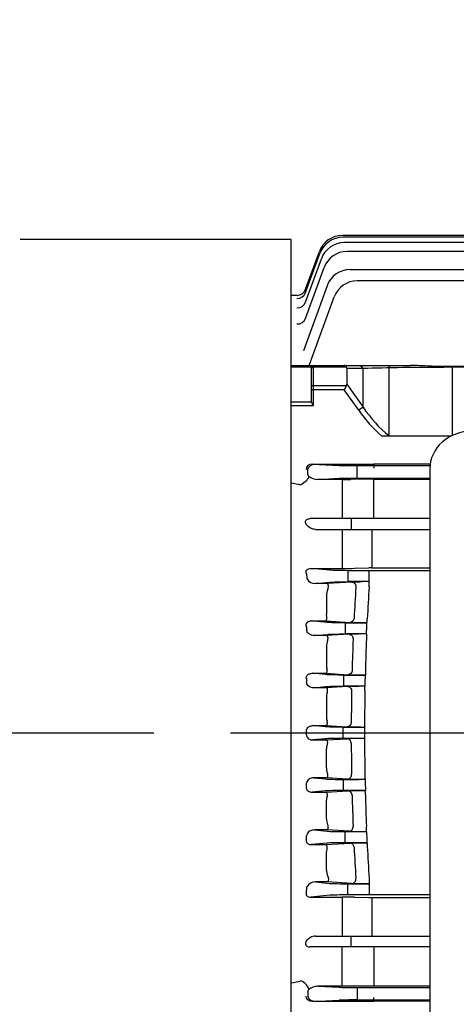
# Model space of a CAD drawing. Extents: x 1748 to 3860, y 0 to 1494.
# Drawn here: x 2033 to 2175, y 809 to 1130 of the extents above; entities that cross this region are included whole.
import ezdxf

# ---------------------------------------------------------------- set-up
doc = ezdxf.new("R2010")
doc.units = 0
doc.header["$LTSCALE"] = 10
doc.header["$MEASUREMENT"] = 0
doc.linetypes.add('CENTER', pattern=[2, 1.25, -0.25, 0.25, -0.25])
doc.layers.get('0').update_dxf_attribs({"linetype": 'CONTINUOUS'})
doc.layers.get('DEFPOINTS').update_dxf_attribs({"linetype": 'CONTINUOUS'})
doc.layers.add('AM_5', color=3, linetype='CONTINUOUS', lineweight=15)
doc.layers.add('CENTER', color=1, linetype='CENTER')
doc.styles.get("Standard").update_dxf_attribs({"font": 'simplex.shx'})
doc.dimstyles.new('STANDARD$0', dxfattribs={"dimtxt": 0.18, "dimasz": 0.18, "dimexe": 0.18, "dimexo": 0.0625, "dimgap": 0.09, "dimtad": 0, "dimtih": 1, "dimtoh": 1, "dimdec": 4, "dimzin": 0, "dimdsep": 46, "dimtxsty": 'Standard', "dimcen": 0.09, "dimadec": 0, "dimazin": 0, "dimtfac": 1, "dimtdec": 4, "dimtofl": 0, "dimtmove": 0, "dimatfit": 3, "dimfxl": 0, "dimtolj": 1, "dimtzin": 0, "dimarcsym": 0})

# ---------------------------------------------------------------- blocks, each defined once
blk = doc.blocks.new('*D118')
at = {"layer": 'AM_5', "color": 3, "linetype": 'ByBlock', "lineweight": -2}
for p, q in [((1966.67, 1005.7), (1966.67, 1189.96)), ((2836.37, 991.05), (2836.37, 1189.96)), ((2816.37, 1184.96), (1986.67, 1184.96))]:
    blk.add_line(p, q, dxfattribs=at)
at = {"layer": 'AM_5', "color": 3}
for points in [[(1986.67, 1188.29), (1986.67, 1181.62), (1966.67, 1184.96)], [(2816.37, 1188.29), (2816.37, 1181.62), (2836.37, 1184.96)]]:
    blk.add_solid(points, dxfattribs=at)
at = {"layer": 'DEFPOINTS', "color": 0}
for p in [(1966.67, 1184.96), (1966.67, 1003.2), (2836.37, 988.55)]:
    blk.add_point(p, dxfattribs=at)
at = {"layer": 'AM_5', "color": 4, "insert": (2401.52, 1204.2), "char_height": 20, "attachment_point": 5}
blk.add_mtext('\\A1;(869.7)', dxfattribs=at)

msp = doc.modelspace()

# ---------------------------------------------------------------- linework, layer by layer
for p, q in [((2121.2659, 1058.56557), (2032.94736, 1058.56557)), ((2121.2659, 742.86557), (2121.2659, 1058.56557)), ((2238.9659, 1059.86557), (2137.96498, 1059.86557)), ((2379.80536, 1059.2915), (2138.12643, 1059.2915)), ((2379.30752, 1057.56138), (2138.62427, 1057.56138)), ((2125.95441, 1038.14167), (2131.10672, 1052.29755)), ((2125.9637, 1041.2651), (2130.60889, 1054.02766)), ((2125.98385, 1042.33814), (2130.44743, 1054.60173)), ((2378.42931, 1054.6509), (2139.50248, 1054.6509)), ((2125.95253, 1032.81315), (2131.98494, 1049.38706)), ((2140.48948, 1048.76758), (2377.44231, 1048.76758)), ((2132.97194, 1043.50374), (2125.26811, 1022.33767)), ((2375.10466, 1045.09752), (2142.82713, 1045.09752)), ((2123.16527, 1040.36557), (2121.2659, 1040.36557)), ((2123.16477, 1040.36423), (2123.16527, 1040.36557)), ((2127.1803, 1017.49865), (2135.30959, 1039.83368)), ((2121.2659, 1017.49865), (2160.07676, 1017.49865)), ((2127.90812, 1016.97665), (2121.2659, 1016.97665)), ((2127.90812, 1005.68775), (2127.90812, 1016.99865)), ((2128.40812, 1017.49865), (2128.40812, 1004.36487)), ((2139.31174, 1016.91286), (2128.40812, 1016.91286)), ((2153.17106, 994.55096), (2153.17106, 1017.49865)), ((2172.97666, 1016.91286), (2172.97666, 1017.13293)), ((2344.23958, 1017.13293), (2172.97666, 1017.13293)), ((2344.23958, 1016.91286), (2172.97666, 1016.91286)), ((2173.90812, 994.75446), (2173.90812, 1017.13293)), ((2139.40812, 1016.49865), (2139.40812, 1011.40023)), ((2144.69239, 1016.49865), (2139.40812, 1016.49865)), ((2144.69239, 1003.92714), (2144.69239, 1016.49865)), ((2128.40812, 1010.98602), (2139.31174, 1010.98602)), ((2139.31174, 1010.98602), (2138.57969, 1009.57181)), ((2139.40812, 1011.40023), (2144.69239, 1003.92714)), ((2138.57969, 1009.57181), (2127.90812, 1009.57181)), ((2143.27818, 1002.92714), (2138.57969, 1009.57181)), ((2121.2659, 1005.71228), (2127.90812, 1005.71228)), ((2128.40812, 1004.36487), (2121.2659, 1004.36487)), ((2144.69239, 1003.92714), (2143.27818, 1002.92714)), ((2150.72537, 994.55096), (2173.48215, 994.55096)), ((2128.06627, 985.3936), (2148.2659, 985.3409)), ((2128.06627, 985.3936), (2136.95405, 984.96736)), ((2129.21367, 985.33857), (2148.2659, 985.28887)), ((2142.82713, 980.83556), (2142.82713, 984.89558)), ((2142.82713, 984.89558), (2166.51213, 984.89558)), ((2166.56276, 985.34265), (2148.2659, 985.34265)), ((2148.2659, 985.3409), (2148.2659, 984.11168)), ((2126.71903, 982.10153), (2126.71903, 983.62961)), ((2166.4659, 983.89348), (2166.4659, 805.85177)), ((2129.80987, 980.42116), (2136.95405, 980.76377)), ((2137.8479, 980.42116), (2129.80987, 980.42116)), ((2137.9319, 980.42116), (2137.8479, 980.42116)), ((2148.2659, 980.44227), (2140.59677, 980.42226)), ((2142.82713, 980.83556), (2166.4659, 980.83556)), ((2148.2659, 967.61557), (2148.2659, 980.44227)), ((2166.4659, 980.38849), (2148.2659, 980.38849)), ((2137.92615, 975.76398), (2137.92615, 967.61557)), ((2166.4659, 967.61557), (2127.41134, 967.61557)), ((2140.84879, 967.61557), (2140.84879, 964.11557)), ((2129.24082, 964.11557), (2166.4659, 964.11557)), ((2137.92615, 964.11557), (2137.92615, 951.41271)), ((2147.53384, 964.11557), (2147.53384, 951.56704)), ((2127.69373, 951.41271), (2137.92615, 951.41271)), ((2133.8906, 950.81816), (2127.69373, 951.41271)), ((2166.4659, 950.67455), (2139.76368, 950.67455)), ((2139.76368, 950.67455), (2139.76368, 947.05659)), ((2141.92615, 951.45397), (2146.53384, 951.55668)), ((2146.67941, 945.38529), (2146.67941, 950.67455)), ((2147.50776, 951.56705), (2166.4659, 951.56705)), ((2129.18871, 946.46187), (2133.8906, 946.91298)), ((2133.01253, 946.46187), (2129.18871, 946.46187)), ((2141.05475, 946.96774), (2133.01253, 946.46187)), ((2146.67941, 947.118), (2139.76368, 947.118)), ((2139.76368, 947.05659), (2143.63431, 947.05659)), ((2132.7659, 942.52353), (2132.7659, 936.49018)), ((2127.92637, 934.30516), (2132.50627, 934.30516)), ((2133.00229, 933.81816), (2127.92637, 934.30516)), ((2132.50627, 934.30516), (2140.47997, 933.80278)), ((2132.84629, 935.66619), (2132.7659, 936.49018)), ((2138.87537, 933.68694), (2146.01622, 933.68694)), ((2146.01547, 933.67455), (2138.87537, 933.67455)), ((2138.87537, 933.67455), (2138.87537, 930.05659)), ((2145.79971, 930.09185), (2146.09305, 934.96255)), ((2128.87181, 929.51669), (2133.00229, 929.91298)), ((2132.91104, 929.51669), (2128.87181, 929.51669)), ((2140.17094, 929.96168), (2132.91104, 929.51669)), ((2145.79971, 930.09185), (2138.87537, 930.09185)), ((2138.87537, 930.05659), (2143.18258, 930.05659)), ((2145.79971, 930.09185), (2143.18258, 930.05659)), ((2145.79971, 930.09185), (2145.79971, 928.43881)), ((2132.7659, 925.92773), (2132.7659, 919.77274)), ((2145.44961, 918.05599), (2145.44961, 916.67854)), ((2128.14621, 917.23577), (2132.60729, 917.23577)), ((2132.49893, 916.81816), (2128.14621, 917.23577)), ((2132.60729, 917.23577), (2139.82652, 916.79287)), ((2138.37201, 916.67854), (2145.44961, 916.67854)), ((2145.4495, 916.67455), (2138.37201, 916.67455)), ((2138.37201, 916.67455), (2138.37201, 913.05659)), ((2145.30244, 911.50439), (2145.44961, 916.67854)), ((2128.60498, 912.53938), (2132.49893, 912.91298)), ((2132.80967, 912.53938), (2128.60498, 912.53938)), ((2139.67225, 912.95481), (2132.80967, 912.53938)), ((2145.34703, 913.07223), (2138.37201, 913.07223)), ((2138.37201, 913.05659), (2143.2401, 913.05659)), ((2145.30244, 913.07223), (2143.2401, 913.05659)), ((2145.30244, 911.50439), (2145.30244, 913.07223)), ((2132.7659, 909.30047), (2132.7659, 903.08708)), ((2128.36803, 900.19883), (2132.70842, 900.19883)), ((2132.33571, 899.81816), (2128.36803, 900.19883)), ((2132.70842, 900.19883), (2139.55751, 899.7841)), ((2138.20879, 896.05659), (2138.20879, 899.67455)), ((2143.97027, 899.67455), (2138.20879, 899.67455)), ((2138.20879, 899.67129), (2145.18608, 899.67129)), ((2143.97027, 899.67455), (2145.18608, 899.67129)), ((2145.18608, 901.14782), (2145.18608, 894.58332)), ((2132.33571, 895.91298), (2128.36803, 895.53231)), ((2128.36803, 895.53231), (2132.70842, 895.53231)), ((2132.70842, 895.53231), (2139.55751, 895.94704)), ((2138.20879, 896.05985), (2145.18608, 896.05985)), ((2143.97027, 896.05659), (2138.20879, 896.05659)), ((2143.97027, 896.05659), (2145.18608, 896.05985)), ((2132.7659, 886.43066), (2132.7659, 892.64406)), ((2132.80967, 883.19176), (2128.60498, 883.19176)), ((2128.60498, 883.19176), (2132.49893, 882.81816)), ((2139.67225, 882.77633), (2132.80967, 883.19176)), ((2138.37201, 882.67455), (2143.2401, 882.67455)), ((2138.37201, 879.05659), (2138.37201, 882.67455)), ((2145.34703, 882.65891), (2138.37201, 882.65891)), ((2145.30244, 882.65891), (2143.2401, 882.67455)), ((2145.30244, 884.22675), (2145.30244, 882.65891)), ((2145.30244, 884.22675), (2145.44961, 879.0526)), ((2132.49893, 878.91298), (2128.14621, 878.49537)), ((2132.60729, 878.49537), (2139.82652, 878.93827)), ((2145.4495, 879.05659), (2138.37201, 879.05659)), ((2138.37201, 879.0526), (2145.44961, 879.0526)), ((2145.44961, 877.67514), (2145.44961, 879.0526)), ((2128.14621, 878.49537), (2132.60729, 878.49537)), ((2132.7659, 869.8034), (2132.7659, 875.9584)), ((2132.91104, 866.21445), (2128.87181, 866.21445)), ((2128.87181, 866.21445), (2133.00229, 865.81816)), ((2140.17094, 865.76946), (2132.91104, 866.21445)), ((2145.79971, 865.63929), (2145.79971, 867.29233)), ((2138.87537, 865.67455), (2143.18258, 865.67455)), ((2138.87537, 862.05659), (2138.87537, 865.67455)), ((2145.79971, 865.63929), (2138.87537, 865.63929)), ((2145.79971, 865.63929), (2143.18258, 865.67455)), ((2145.79971, 865.63929), (2146.09305, 860.76859)), ((2133.00229, 861.91298), (2127.92637, 861.42598)), ((2127.92637, 861.42598), (2132.50627, 861.42598)), ((2132.50627, 861.42598), (2140.47997, 861.92836)), ((2132.84629, 860.06494), (2132.7659, 859.24096)), ((2146.01547, 862.05659), (2138.87537, 862.05659)), ((2138.87537, 862.0442), (2146.01622, 862.0442)), ((2132.7659, 853.20761), (2132.7659, 859.24096)), ((2146.67941, 850.34585), (2146.67941, 845.05659)), ((2133.01253, 849.26927), (2129.18871, 849.26927)), ((2129.18871, 849.26927), (2133.8906, 848.81816)), ((2141.05475, 848.7634), (2133.01253, 849.26927)), ((2139.76368, 848.67455), (2143.63431, 848.67455)), ((2139.76368, 845.05659), (2139.76368, 848.67455)), ((2146.67941, 848.61314), (2139.76368, 848.61314)), ((2133.8906, 844.91298), (2127.69373, 844.31843)), ((2127.69373, 844.31843), (2137.92615, 844.31843)), ((2137.92615, 844.31843), (2137.92615, 831.61557)), ((2166.4659, 845.05659), (2139.76368, 845.05659)), ((2141.92615, 844.27717), (2146.53384, 844.17446)), ((2147.50776, 844.16409), (2166.4659, 844.16409)), ((2147.53384, 844.16409), (2147.53384, 831.61557)), ((2129.24082, 831.61557), (2166.4659, 831.61557)), ((2140.84879, 828.11557), (2140.84879, 831.61557)), ((2166.4659, 828.11557), (2127.41134, 828.11557)), ((2137.92615, 819.96716), (2137.92615, 828.11557)), ((2148.2659, 828.11557), (2148.2659, 815.28887)), ((2137.8479, 815.30998), (2129.80987, 815.30998)), ((2129.80987, 815.30998), (2136.95405, 814.96736)), ((2137.9319, 815.30998), (2137.8479, 815.30998)), ((2148.2659, 815.28887), (2140.59677, 815.30888)), ((2142.82713, 814.89558), (2166.4659, 814.89558)), ((2142.82713, 814.89558), (2142.82713, 810.83556)), ((2166.4659, 815.34265), (2148.2659, 815.34265)), ((2126.71903, 813.62961), (2126.71903, 812.10153)), ((2148.2659, 810.39023), (2148.2659, 811.61946)), ((2128.06627, 810.33754), (2136.95405, 810.76377)), ((2128.06627, 810.33754), (2148.2659, 810.39023)), ((2129.21367, 810.39257), (2148.2659, 810.44227)), ((2142.82713, 810.83556), (2166.4659, 810.83556)), ((2166.4659, 810.38849), (2148.2659, 810.38849))]:
    msp.add_line(p, q)
for centre, radius, start, end in [((2137.96498, 1051.86557), 8, 90, 160), ((2138.12643, 1051.2915), 8, 90, 160.0000113), ((2138.62427, 1049.56138), 8, 90, 160), ((2139.50248, 1046.6509), 8, 90, 160), ((2140.48948, 1040.76758), 8, 90, 160), ((2142.82713, 1037.09752), 8, 90, 160), ((2123.16479, 1043.36419), 2.99998, 269.9996067, 340), ((2123.16527, 1043.36557), 3, 270.0231414, 340), ((2128.40812, 1016.99865), 0.5, 90, 180), ((2127.47644, 982.09133), 0.76286, 190.9642664, 234.3678634), ((2129.94892, 984.98805), 4.56901, 230.3266952, 268.2560337), ((2138.86246, 1953.93994), 973.51922, 269.94523237, 270.10207134), ((2138.05304, 1133.019), 181.60634, 269.9599664, 271.2220366), ((2147.50776, 905.85668), 45.71037, 89.9672995, 91.2208446), ((2129.06747, 949.40637), 2.947, 206.2415706, 272.3579341), ((2144.55085, 882.95606), 64.10708, 90.8191861, 93.1262001), ((2148.26895, 792.77433), 154.35186, 90.5900534, 91.7206477), ((2138.34222, 942.46894), 5.57659, 156.9964396, 179.4391692), ((2885.8425, 897.9425), 744.99196, 176.35959019, 177.13917323), ((2898.28678, 897.8736), 753.10757, 176.38294909, 177.17716236), ((2145.44511, 1038.34252), 104.65758, 267.2807676, 270.3547215), ((2138.03693, 925.91443), 5.27105, 159.1169763, 179.8553791), ((2143.95963, 857.57218), 72.48858, 90.6142022, 92.9959896), ((2887.24399, 897.8758), 746.39506, 177.66253361, 178.44005112), ((2899.32049, 897.83392), 754.14205, 177.6741614, 178.46344824), ((2137.11489, 919.74654), 4.34907, 179.6548247, 194.0941082), ((2144.81229, 1023.66984), 106.9932, 267.32911, 270.3412961), ((2143.78846, 831.25304), 81.80539, 90.3840729, 92.8841768), ((2887.62433, 897.86591), 746.77553, 178.96224202, 179.73906177), ((2898.30959, 897.86536), 753.13066, 178.9623291, 179.75028002), ((2137.72837, 909.31238), 4.96249, 161.2624209, 180.1374699), ((2137.42219, 903.06323), 4.65636, 179.7065327, 196.4947722), ((1726.47347, 897.86557), 399.75469, 359.9094305, 0.090567), ((2144.07487, 992.81629), 93.1418, 267.2200712, 269.9356561), ((2144.07487, 802.91485), 93.1418, 90.0643439, 92.7799288), ((2137.42219, 892.66791), 4.65636, 163.5052278, 180.2934673), ((2887.62433, 897.86523), 746.77553, 180.26093823, 181.03775798), ((2898.30959, 897.86578), 753.13066, 180.24971998, 181.0376709), ((2137.72837, 886.41876), 4.96249, 179.8625301, 198.7375791), ((2143.78846, 964.4781), 81.80539, 267.1158232, 269.6159271), ((2144.81229, 772.0613), 106.9932, 89.6587039, 92.67089), ((2137.11489, 875.9846), 4.34907, 165.9058918, 180.3451753), ((2887.24399, 897.85534), 746.39506, 181.55994888, 182.33746639), ((2899.32049, 897.89722), 754.14205, 181.53655176, 182.3258386), ((2138.03693, 869.81671), 5.27105, 180.1446209, 200.8830237), ((2143.95963, 938.15896), 72.48858, 267.0040104, 269.3857978), ((2145.44511, 757.38862), 104.65758, 89.6452785, 92.7192324), ((2885.8425, 897.78864), 744.99196, 182.86082677, 183.64040981), ((2898.28678, 897.85754), 753.10757, 182.82283764, 183.61705091), ((2138.34222, 853.2622), 5.57659, 180.5608308, 203.0035604), ((2129.06747, 846.32477), 2.947, 87.6420659, 153.7584294), ((2144.55085, 912.77508), 64.10708, 266.8737999, 269.1808139), ((2148.26895, 1002.95681), 154.35186, 268.2793523, 269.4099466), ((2138.05304, 662.71213), 181.60634, 88.7779634, 90.0400336), ((2147.50776, 889.87445), 45.71037, 268.7791554, 270.0327005), ((2129.94892, 810.74309), 4.56901, 91.7439663, 129.6733048), ((2138.86246, -158.2088), 973.51922, 89.89792866, 90.05476763), ((2127.47644, 813.63981), 0.76286, 125.6321366, 169.0357336)]:
    msp.add_arc(centre, radius, start, end)
for centre, major_axis, ratio, start_param, end_param in [((2123.14462, 1042.29116), (2.81908, -1.02606), 0.991649737, -1.224416817, 0), ((2123.14462, 1042.29116), (2.81908, -1.02606), 0.991649737, -0.07187952, 0), ((2123.20001, 1042.44334), (2.81908, -1.02606), 0.992830996, -0.033896705, 0), ((2123.13533, 1039.16773), (2.81908, -1.02606), 0.967511169, -1.232211636, 0), ((2123.25645, 1039.50049), (2.81908, -1.02606), 0.970073328, -0.033485296, 0), ((2123.13345, 1033.83921), (2.81908, -1.02606), 0.926783739, -1.245460553, 0), ((2123.34391, 1034.41745), (2.81908, -1.02606), 0.931176653, -0.021738191, 0), ((2128.40812, 1016.55931), (0.5, 0), 0.707106781, 1.570796327, 3.141592654), ((2128.40812, 1016.55931), (-0.5, 0), 0.707106781, -1.570796327, 0), ((2138.57969, 1015.49865), (0, -2), 0.51763809, 2.35619449, 3.141592654), ((2138.57969, 1015.49865), (0, -2), 0.51763809, 2.35619449, 3.141592654), ((2136.57969, 1015.49865), (-2.73205, -1.41421), 0.51763809, 2.879793266, 3.141592654), ((2136.57969, 1015.49865), (-2.73205, -1.41421), 0.51763809, 2.879793266, 3.141592654), ((2143.27818, 1015.49865), (0, -2), 0.816496581, 2.094395102, 3.141592654), ((2143.27818, 1015.49865), (0, 2), 0.816496581, -1.047197551, 0), ((2172.97666, 1015.49865), (40, 0), 0.035355339, 1.570796327, 2.35619449), ((2128.40812, 1010.63247), (-0.5, 0), 0.707106781, -1.570796327, 0), ((2136.57969, 1012.40023), (-2.73205, 1.41421), 0.51763809, 3.141592654, 3.403392041), ((2172.97666, 1044.92714), (0, -59.39697), 0.707106781, -0.785398163, -0.558356131), ((2172.97666, 1044.92714), (0, -57.98276), 0.689860274, -0.785398163, -0.517995979), ((2180.1696, 983.89348), (-13.7037, 0), 0.891006524, 4.71238898, 6.283185307), ((2128.07803, 983.6433), (-1.96834, 0.07401), 0.888432526, -1.531432694, 0.033394522), ((2142.82713, 985.00468), (-6.25, 0), 0.017455065, 0.34906585, 1.570796327), ((2138.20879, 895.83834), (-6.25, 0), 0.034920769, 4.71238898, 5.934119457), ((2139.55751, 894.44795), (-0.09065, 1.49726), 0.865844757, 4.670885613, 6.213373253), ((2138.37201, 882.8928), (6.25, 0), 0.034920769, 3.490658504, 4.71238898), ((2139.67225, 884.27542), (0.09063, 1.49726), 0.865784766, 3.211390202, 4.807932149), ((2073.64262, 897.86558), (0, 145.50005), 0.363970349, 4.590788235, 4.599738565), ((2138.37201, 878.83834), (-6.25, 0), 0.034920769, -1.570796327, -0.34906585), ((2139.82652, 877.43919), (-0.09174, 1.49719), 0.868423461, -1.559134592, -0.070445221), ((2140.17094, 867.26855), (0.09167, 1.4972), 0.868242282, 3.211992763, 4.862319944), ((2074.77579, 897.86553), (0.00002, 145.4999), 0.363970027, 4.47159482, 4.481380328), ((2138.87537, 865.8928), (6.25, 0), 0.034920769, 3.490658504, 4.71238898), ((2138.87537, 861.83834), (-6.25, 0), 0.034920769, -1.570796327, -0.34906585), ((2140.47997, 860.42927), (-0.09397, 1.49705), 0.873459802, -1.507410884, -0.071738997), ((2141.05475, 850.26248), (0.09383, 1.49706), 0.873154972, 3.21325109, 4.91657924), ((2076.72336, 897.86558), (0, 145.50002), 0.363970268, 4.348519514, 4.359855275), ((2139.76368, 848.8928), (6.25, 0), 0.034920769, 3.490658504, 4.71238898), ((2139.76368, 844.83834), (-6.25, 0), 0.034920769, -1.570796327, -0.34906585), ((2137.9319, 818.30952), (0.00018, 3), 0.00337137, 3.159046045, 5.280239148), ((1311.50038, 897.86551), (986.94496, 0.00005), 0.144384884, -0.608551645, -0.602949158), ((2124.41419, 815.35631), (-2.48716, 1.67751), 0.495716151, 3.523881884, 5.035048316), ((2142.82713, 815.00468), (6.25, 0), 0.017455065, 3.490658504, 4.71238898), ((2129.24557, 812.14383), (2.52558, 0.10368), 0.692308664, 3.106520308, 4.671347525), ((2129.24557, 813.58731), (-2.52558, 0.10368), 0.692308665, -0.053824841, 0.035072345), ((2142.82713, 810.72646), (-6.25, 0), 0.017455065, -1.570796327, -0.34906585)]:
    msp.add_ellipse(centre, major_axis=major_axis, ratio=ratio, start_param=start_param, end_param=end_param)
at = {"extrusion": (0, 0, -1)}
for centre, major_axis, ratio, start_param, end_param in [((2129.24557, 983.58731), (2.52558, -0.10368), 0.692308664, 3.106520308, 4.671347525), ((2142.82713, 985.00468), (-6.25, 0), 0.017455065, -1.570796327, -0.34906585), ((2129.24557, 982.14383), (-2.52558, -0.10368), 0.692308665, -0.053824841, 0.035072345), ((1311.50038, 897.86563), (986.94496, -0.00005), 0.144384884, -0.608551645, -0.602949158), ((2124.41419, 980.37482), (-2.48716, -1.67751), 0.495716151, 3.523881884, 5.035048316), ((2142.82713, 980.72646), (6.25, 0), 0.017455065, 3.490658504, 4.71238898), ((2137.9319, 977.42162), (0.00018, -3), 0.00337137, 3.159046045, 5.280239148), ((2076.72336, 897.86556), (0, -145.50002), 0.363970268, 4.348519514, 4.359855275), ((2139.76368, 950.8928), (-6.25, 0), 0.034920769, -1.570796327, -0.34906585), ((2139.76368, 946.83834), (6.25, 0), 0.034920769, 3.490658504, 4.71238898), ((2141.05475, 945.46866), (0.09383, -1.49706), 0.873154972, 3.21325109, 4.91657924), ((2138.87537, 933.8928), (-6.25, 0), 0.034920769, -1.570796327, -0.34906585), ((2140.47997, 935.30187), (-0.09397, -1.49705), 0.873459802, -1.507410884, -0.071738997), ((2074.77579, 897.86561), (0.00002, -145.4999), 0.363970027, 4.47159482, 4.481380328), ((2138.87537, 929.83834), (6.25, 0), 0.034920769, 3.490658504, 4.71238898), ((2140.17094, 928.46259), (0.09167, -1.4972), 0.868242282, 3.211992763, 4.862319944), ((2139.82652, 918.29195), (-0.09174, -1.49719), 0.868423461, -1.559134592, -0.070445221), ((2073.64262, 897.86556), (0, -145.50005), 0.363970349, 4.590788235, 4.599738565), ((2138.37201, 916.8928), (-6.25, 0), 0.034920769, -1.570796327, -0.34906585), ((2138.37201, 912.83834), (6.25, 0), 0.034920769, 3.490658504, 4.71238898), ((2139.67225, 911.45572), (0.09063, -1.49726), 0.865784766, 3.211390202, 4.807932149), ((2138.20879, 899.8928), (-6.25, 0), 0.034920769, 4.71238898, 5.934119457), ((2139.55751, 901.28319), (-0.09065, -1.49726), 0.865844757, 4.670885613, 6.213373253), ((2128.07803, 812.08784), (-1.96834, -0.07401), 0.888432526, -1.531432694, 0.033394522), ((2142.82713, 810.72646), (-6.25, 0), 0.017455065, 0.34906585, 1.570796327)]:
    msp.add_ellipse(centre, major_axis=major_axis, ratio=ratio, start_param=start_param, end_param=end_param, dxfattribs=at)
for points, knots in [([(2172.97666, 1017.13293), (2171.88597, 1017.13293), (2170.79623, 1017.15032), (2168.6221, 1017.21136), (2167.54159, 1017.25459), (2165.39193, 1017.34626), (2164.32277, 1017.39466), (2162.19358, 1017.47068), (2161.13355, 1017.49865), (2160.07676, 1017.49865)], [0, 0, 0, 0, 0.25, 0.25, 0.5, 0.5, 0.75, 0.75, 1, 1, 1, 1]), ([(2127.90812, 1005.68775), (2127.90812, 1005.59018), (2127.92908, 1005.48745), (2127.99283, 1005.2709), (2128.03481, 1005.1613), (2128.17676, 1004.82635), (2128.2934, 1004.59431), (2128.40812, 1004.36487)], [0, 0, 0, 0, 0.25, 0.25, 0.5, 0.5, 1, 1, 1, 1]), ([(2129.24082, 964.11557), (2128.57816, 964.11557), (2128.02982, 964.30746), (2127.09259, 964.78811), (2126.69902, 965.09815), (2126.11692, 965.80649), (2125.89445, 966.21562), (2125.98353, 966.91267), (2126.10518, 967.17506), (2126.69324, 967.5532), (2127.07955, 967.61557), (2127.41134, 967.61557)], [0, 0, 0, 0, 0.25, 0.25, 0.5, 0.5, 0.75, 0.75, 0.875, 0.875, 1, 1, 1, 1]), ([(2126.21373, 949.648), (2126.14381, 949.82925), (2126.10089, 950.01808), (2126.10479, 950.32089), (2126.11804, 950.42431), (2126.17801, 950.63199), (2126.22515, 950.73644), (2126.36119, 950.93375), (2126.45243, 951.02824), (2126.66939, 951.18636), (2126.79396, 951.24972), (2127.18005, 951.38901), (2127.44401, 951.41671), (2127.69373, 951.41271)], [0, 0, 0, 0, 0.25, 0.25, 0.375, 0.375, 0.5, 0.5, 0.625, 0.625, 0.75, 0.75, 1, 1, 1, 1]), ([(2133.20908, 944.64821), (2133.26172, 944.77265), (2133.30148, 944.89521), (2133.3608, 945.13451), (2133.38038, 945.2523), (2133.40185, 945.47508), (2133.40386, 945.57931), (2133.39437, 945.77347), (2133.38269, 945.86359), (2133.33284, 946.10433), (2133.27921, 946.23013), (2133.18614, 946.35997), (2133.153, 946.39367), (2133.08414, 946.44219), (2133.04787, 946.45704), (2133.01253, 946.46187)], [0, 0, 0, 0, 0.125, 0.125, 0.25, 0.25, 0.375, 0.375, 0.5, 0.5, 0.75, 0.75, 0.875, 0.875, 1, 1, 1, 1]), ([(2126.20551, 932.56356), (2126.17889, 932.66697), (2126.16226, 932.77278), (2126.15387, 932.99042), (2126.16248, 933.10356), (2126.21196, 933.3269), (2126.2537, 933.43995), (2126.37296, 933.65264), (2126.45181, 933.75399), (2126.63636, 933.93001), (2126.74344, 934.0063), (2126.96893, 934.12933), (2127.08899, 934.17731), (2127.44804, 934.28388), (2127.69112, 934.30893), (2127.92637, 934.30516)], [0, 0, 0, 0, 0.125, 0.125, 0.25, 0.25, 0.375, 0.375, 0.5, 0.5, 0.625, 0.625, 0.75, 0.75, 1, 1, 1, 1]), ([(2132.50627, 934.30516), (2132.56625, 934.31334), (2132.62756, 934.34994), (2132.73708, 934.47668), (2132.78654, 934.56723), (2132.86251, 934.8023), (2132.88856, 934.94464), (2132.90164, 935.27842), (2132.88872, 935.46369), (2132.84629, 935.66619)], [0, 0, 0, 0, 0.25, 0.25, 0.5, 0.5, 0.75, 0.75, 1, 1, 1, 1]), ([(2128.87181, 929.51669), (2128.58127, 929.51204), (2128.30375, 929.54968), (2127.90391, 929.65833), (2127.77274, 929.70391), (2127.52246, 929.811), (2127.40277, 929.87256), (2127.06069, 930.08168), (2126.85211, 930.25622), (2126.51657, 930.66747), (2126.38514, 930.90785), (2126.32662, 931.1792)], [0, 0, 0, 0, 0.25, 0.25, 0.375, 0.375, 0.5, 0.5, 0.75, 0.75, 1, 1, 1, 1]), ([(2133.11213, 927.79336), (2133.20501, 928.0341), (2133.25263, 928.26629), (2133.27864, 928.58392), (2133.27945, 928.68267), (2133.26898, 928.86615), (2133.2575, 928.95134), (2133.17766, 929.33113), (2133.04282, 929.4979), (2132.91104, 929.51669)], [0, 0, 0, 0, 0.25, 0.25, 0.375, 0.375, 0.5, 0.5, 1, 1, 1, 1]), ([(2132.60729, 917.23577), (2132.66695, 917.24427), (2132.72783, 917.28325), (2132.83575, 917.41969), (2132.88333, 917.51633), (2132.95342, 917.76932), (2132.97493, 917.9214), (2132.97407, 918.27813), (2132.95191, 918.47477), (2132.89674, 918.68748)], [0, 0, 0, 0, 0.25, 0.25, 0.5, 0.5, 0.75, 0.75, 1, 1, 1, 1]), ([(2126.20927, 915.5149), (2126.19269, 915.63454), (2126.1905, 915.75566), (2126.22006, 916.00142), (2126.25207, 916.12373), (2126.35032, 916.3563), (2126.41767, 916.46815), (2126.57755, 916.66716), (2126.67197, 916.757), (2126.87435, 916.90961), (2126.9845, 916.97428), (2127.20888, 917.07912), (2127.32381, 917.12004), (2127.67519, 917.21483), (2127.91258, 917.23951), (2128.14621, 917.23577)], [0, 0, 0, 0, 0.125, 0.125, 0.25, 0.25, 0.375, 0.375, 0.5, 0.5, 0.625, 0.625, 0.75, 0.75, 1, 1, 1, 1]), ([(2128.60498, 912.53938), (2128.34242, 912.53518), (2128.08667, 912.56611), (2127.58894, 912.69706), (2127.34642, 912.79861), (2126.90951, 913.07401), (2126.70941, 913.25152), (2126.40082, 913.6828), (2126.29077, 913.94065), (2126.26466, 914.22155)], [0, 0, 0, 0, 0.25, 0.25, 0.5, 0.5, 0.75, 0.75, 1, 1, 1, 1]), ([(2133.02889, 910.9065), (2133.10922, 911.13831), (2133.14872, 911.35856), (2133.17357, 911.75977), (2133.15815, 911.93395), (2133.09445, 912.2208), (2133.04665, 912.33148), (2132.96308, 912.4481), (2132.93357, 912.47821), (2132.87268, 912.52155), (2132.84094, 912.53483), (2132.80967, 912.53938)], [0, 0, 0, 0, 0.25, 0.25, 0.5, 0.5, 0.75, 0.75, 0.875, 0.875, 1, 1, 1, 1]), ([(2132.70842, 900.19883), (2132.73867, 900.20323), (2132.76941, 900.2158), (2132.82856, 900.25675), (2132.85742, 900.2853), (2132.93897, 900.39506), (2132.98587, 900.49828), (2133.05178, 900.7684), (2133.06978, 900.93122), (2133.05625, 901.31035), (2133.02524, 901.51869), (2132.95746, 901.74116)], [0, 0, 0, 0, 0.125, 0.125, 0.25, 0.25, 0.5, 0.5, 0.75, 0.75, 1, 1, 1, 1]), ([(2126.22766, 898.49748), (2126.22451, 898.63208), (2126.24038, 898.76399), (2126.30944, 899.02255), (2126.36219, 899.14583), (2126.56324, 899.48644), (2126.75503, 899.67435), (2127.17629, 899.95504), (2127.41069, 900.05318), (2127.88451, 900.17626), (2128.12485, 900.20272), (2128.36803, 900.19883)], [0, 0, 0, 0, 0.125, 0.125, 0.25, 0.25, 0.5, 0.5, 0.75, 0.75, 1, 1, 1, 1]), ([(2126.22766, 897.23366), (2126.22451, 897.09906), (2126.24038, 896.96715), (2126.30944, 896.70859), (2126.36219, 896.58531), (2126.56324, 896.2447), (2126.75503, 896.05679), (2127.17629, 895.77609), (2127.41069, 895.67796), (2127.88451, 895.55488), (2128.12485, 895.52841), (2128.36803, 895.53231)], [0, 0, 0, 0, 0.125, 0.125, 0.25, 0.25, 0.5, 0.5, 0.75, 0.75, 1, 1, 1, 1]), ([(2132.70842, 895.53231), (2132.73867, 895.52791), (2132.76941, 895.51534), (2132.82856, 895.47439), (2132.85742, 895.44584), (2132.93897, 895.33608), (2132.98587, 895.23286), (2133.05178, 894.96274), (2133.06978, 894.79992), (2133.05625, 894.42079), (2133.02524, 894.21245), (2132.95746, 893.98998)], [0, 0, 0, 0, 0.125, 0.125, 0.25, 0.25, 0.5, 0.5, 0.75, 0.75, 1, 1, 1, 1]), ([(2128.60498, 883.19176), (2128.34242, 883.19596), (2128.08667, 883.16503), (2127.58894, 883.03408), (2127.34642, 882.93253), (2126.90951, 882.65713), (2126.70941, 882.47962), (2126.40082, 882.04834), (2126.29077, 881.79049), (2126.26466, 881.50959)], [0, 0, 0, 0, 0.25, 0.25, 0.5, 0.5, 0.75, 0.75, 1, 1, 1, 1]), ([(2133.02889, 884.82464), (2133.10922, 884.59283), (2133.14872, 884.37258), (2133.17357, 883.97137), (2133.15815, 883.79719), (2133.09445, 883.51034), (2133.04665, 883.39966), (2132.96308, 883.28304), (2132.93357, 883.25293), (2132.87268, 883.20959), (2132.84094, 883.19631), (2132.80967, 883.19176)], [0, 0, 0, 0, 0.25, 0.25, 0.5, 0.5, 0.75, 0.75, 0.875, 0.875, 1, 1, 1, 1]), ([(2126.20927, 880.21624), (2126.19269, 880.0966), (2126.1905, 879.97548), (2126.22006, 879.72971), (2126.25207, 879.60741), (2126.35032, 879.37484), (2126.41767, 879.26299), (2126.57755, 879.06398), (2126.67197, 878.97414), (2126.87435, 878.82153), (2126.9845, 878.75686), (2127.20888, 878.65202), (2127.32381, 878.6111), (2127.67519, 878.51631), (2127.91258, 878.49163), (2128.14621, 878.49537)], [0, 0, 0, 0, 0.125, 0.125, 0.25, 0.25, 0.375, 0.375, 0.5, 0.5, 0.625, 0.625, 0.75, 0.75, 1, 1, 1, 1]), ([(2132.60729, 878.49537), (2132.66695, 878.48687), (2132.72783, 878.44789), (2132.83575, 878.31145), (2132.88333, 878.21481), (2132.95342, 877.96182), (2132.97493, 877.80974), (2132.97407, 877.45301), (2132.95191, 877.25637), (2132.89674, 877.04366)], [0, 0, 0, 0, 0.25, 0.25, 0.5, 0.5, 0.75, 0.75, 1, 1, 1, 1]), ([(2128.87181, 866.21445), (2128.58127, 866.2191), (2128.30375, 866.18146), (2127.90391, 866.07281), (2127.77274, 866.02723), (2127.52246, 865.92013), (2127.40277, 865.85858), (2127.06069, 865.64945), (2126.85211, 865.47492), (2126.51657, 865.06367), (2126.38514, 864.82329), (2126.32662, 864.55194)], [0, 0, 0, 0, 0.25, 0.25, 0.375, 0.375, 0.5, 0.5, 0.75, 0.75, 1, 1, 1, 1]), ([(2133.11213, 867.93778), (2133.20501, 867.69704), (2133.25263, 867.46485), (2133.27864, 867.14722), (2133.27945, 867.04847), (2133.26898, 866.86499), (2133.2575, 866.77979), (2133.17766, 866.40001), (2133.04282, 866.23324), (2132.91104, 866.21445)], [0, 0, 0, 0, 0.25, 0.25, 0.375, 0.375, 0.5, 0.5, 1, 1, 1, 1]), ([(2126.20551, 863.16758), (2126.17889, 863.06417), (2126.16226, 862.95835), (2126.15387, 862.74072), (2126.16248, 862.62758), (2126.21196, 862.40424), (2126.2537, 862.29118), (2126.37296, 862.0785), (2126.45181, 861.97715), (2126.63636, 861.80113), (2126.74344, 861.72484), (2126.96893, 861.60181), (2127.08899, 861.55383), (2127.44804, 861.44726), (2127.69112, 861.42221), (2127.92637, 861.42598)], [0, 0, 0, 0, 0.125, 0.125, 0.25, 0.25, 0.375, 0.375, 0.5, 0.5, 0.625, 0.625, 0.75, 0.75, 1, 1, 1, 1]), ([(2132.50627, 861.42598), (2132.56625, 861.4178), (2132.62756, 861.38119), (2132.73708, 861.25446), (2132.78654, 861.16391), (2132.86251, 860.92884), (2132.88856, 860.7865), (2132.90164, 860.45272), (2132.88872, 860.26745), (2132.84629, 860.06494)], [0, 0, 0, 0, 0.25, 0.25, 0.5, 0.5, 0.75, 0.75, 1, 1, 1, 1]), ([(2133.20908, 851.08293), (2133.26172, 850.95849), (2133.30148, 850.83593), (2133.3608, 850.59663), (2133.38038, 850.47884), (2133.40185, 850.25606), (2133.40386, 850.15183), (2133.39437, 849.95767), (2133.38269, 849.86755), (2133.33284, 849.62681), (2133.27921, 849.50101), (2133.18614, 849.37117), (2133.153, 849.33747), (2133.08414, 849.28894), (2133.04787, 849.2741), (2133.01253, 849.26927)], [0, 0, 0, 0, 0.125, 0.125, 0.25, 0.25, 0.375, 0.375, 0.5, 0.5, 0.75, 0.75, 0.875, 0.875, 1, 1, 1, 1]), ([(2126.21373, 846.08314), (2126.14381, 845.90188), (2126.10089, 845.71306), (2126.10479, 845.41025), (2126.11804, 845.30682), (2126.17801, 845.09915), (2126.22515, 844.9947), (2126.36119, 844.79739), (2126.45243, 844.7029), (2126.66939, 844.54478), (2126.79396, 844.48142), (2127.18005, 844.34213), (2127.44401, 844.31443), (2127.69373, 844.31843)], [0, 0, 0, 0, 0.25, 0.25, 0.375, 0.375, 0.5, 0.5, 0.625, 0.625, 0.75, 0.75, 1, 1, 1, 1]), ([(2129.24082, 831.61557), (2128.57816, 831.61557), (2128.02982, 831.42368), (2127.09259, 830.94303), (2126.69902, 830.63299), (2126.11692, 829.92464), (2125.89445, 829.51552), (2125.98353, 828.81847), (2126.10518, 828.55608), (2126.69324, 828.17793), (2127.07955, 828.11557), (2127.41134, 828.11557)], [0, 0, 0, 0, 0.25, 0.25, 0.5, 0.5, 0.75, 0.75, 0.875, 0.875, 1, 1, 1, 1])]:
    msp.add_open_spline(points, degree=3, knots=knots)
at = {"layer": 'CENTER', "ltscale": 10}
for p, q in [((1951.50857, 897.86557), (2520.69429, 897.86557)), ((2116.20879, 897.86557), (2165.5209, 897.86557))]:
    msp.add_line(p, q, dxfattribs=at)

# ---------------------------------------------------------------- dimensions: what is measured, and where the dimension line sits
at = {"layer": 'AM_5'}
dim = msp.add_linear_dim(base=(1966.6659, 1184.95701), p1=(2836.3659, 988.54557), p2=(1966.6659, 1003.20249), text='(<>)', dimstyle='STANDARD$0', override={"dimscale": 4, "dimtxt": 5, "dimasz": 5, "dimexe": 1.25, "dimexo": 0.625, "dimgap": 1, "dimtad": 1, "dimtih": 0, "dimtoh": 0, "dimzin": 8, "dimlunit": 6, "dimcen": 2.5, "dimclrd": 3, "dimclre": 3, "dimclrt": 4, "dimtofl": 1, "dimarcsym": 1}, dxfattribs=at)
dim.commit()
dim.dimension.update_dxf_attribs({"geometry": '*D118', "text_midpoint": (2401.5159, 1204.19511)})

doc.saveas('drawing.dxf')
